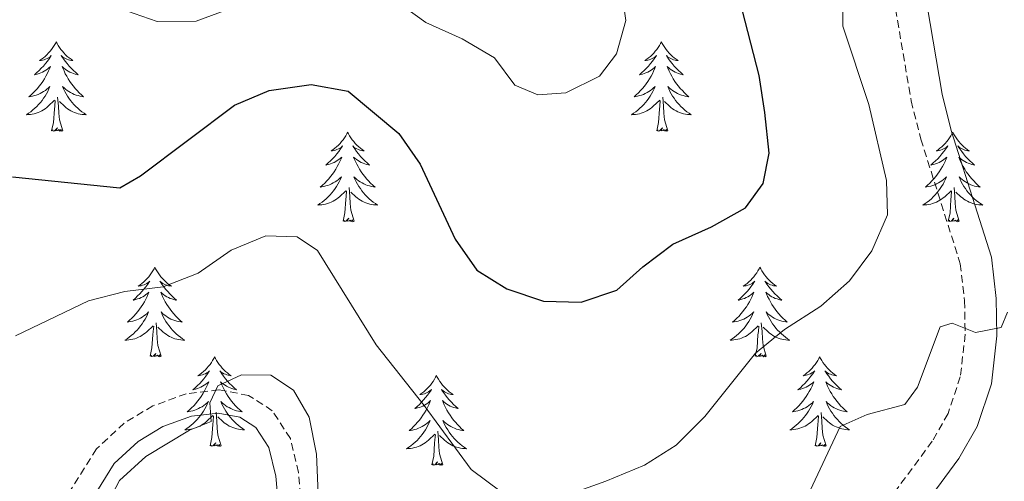
# Model space of a CAD drawing. Units: metres. Extents: x 596926 to 601422, y 4687071 to 4690104.
# Drawn here: x 598290 to 598421, y 4688826 to 4688887 of the extents above; entities that cross this region are included whole.
import ezdxf

# ---------------------------------------------------------------- set-up
doc = ezdxf.new("R2010")
doc.units = ezdxf.units.M
doc.header["$MEASUREMENT"] = 0
doc.linetypes.add('TRAZOSX2', pattern=[1.5, 1, -0.5])
for name, color, linetype, lineweight in [('Level 21', 19, 'Continuous', 0), ('Level 36', 19, 'Continuous', 40), ('Level 4', 36, 'Continuous', 30), ('Level 5', 36, 'Continuous', 0)]:
    doc.layers.add(name, color=color, linetype=linetype, lineweight=lineweight)

msp = doc.modelspace()

# ---------------------------------------------------------------- linework, layer by layer
at = {"layer": 'Level 21', "color": 19, "linetype": 'Continuous', "lineweight": 0}
for points in [[(598405.7, 4688816.31, 361.29), (598414.75, 4688828.6, 362.67), (598417.18, 4688832.86, 363.62), (598419.08, 4688838.57, 364.45), (598419.82, 4688844.95, 364.79), (598419.73, 4688849.89, 365.55), (598419.09, 4688855.41, 365.94), (598413.75, 4688872.27, 367.24), (598412.54, 4688877.08, 367.82), (598406.94, 4688910.04, 371.53), (598404.85, 4688917.4, 372.14), (598400.1, 4688928.22, 371.87), (598371.52, 4688973.15, 371.98), (598369.27, 4688977.61, 371.98), (598356.25, 4689008.43, 371.61), (598351.02, 4689018.57, 372.14), (598344.54, 4689033.95, 372.79), (598339.58, 4689043.78, 373.28), (598337.17, 4689048.16, 373.14), (598332.48, 4689055.96, 372.94)], [(598324.27, 4688821.78, 363.99), (598323.88, 4688826.27, 363.99), (598322.97, 4688830.06, 364.15), (598321.22, 4688832.76, 364.15), (598319.11, 4688834.12, 364.48), (598316.22, 4688834.67, 364.8), (598312.69, 4688834.25, 365.13), (598308.85, 4688832.86, 365.13), (598305.56, 4688830.88, 365.46), (598302.39, 4688827.94, 365.62), (598296.38, 4688818.28, 365.78)]]:
    msp.add_polyline3d(points, dxfattribs=at)
at = {"layer": 'Level 21', "color": 19, "linetype": 'TRAZOSX2', "lineweight": 0}
for points in [[(598352.44, 4689006.64, 371.61), (598365.44, 4688975.84, 371.98), (598367.86, 4688971.07, 371.98), (598396.37, 4688926.23, 371.87), (598400.88, 4688915.97, 372.14), (598402.82, 4688909.11, 371.53), (598408.41, 4688876.21, 367.82), (598409.7, 4688871.12, 367.24), (598414.95, 4688854.52, 365.94), (598415.52, 4688849.61, 365.55), (598415.6, 4688845.15, 364.79), (598414.95, 4688839.49, 364.45), (598413.32, 4688834.59, 363.62), (598411.21, 4688830.91, 362.67)], [(598327.29, 4688822.19, 363.99), (598326.9, 4688826.76, 363.99), (598325.82, 4688831.28, 364.15), (598323.42, 4688834.97, 364.15), (598320.27, 4688837.01, 364.48), (598316.32, 4688837.76, 364.8), (598311.98, 4688837.23, 365.13), (598307.54, 4688835.62, 365.13), (598303.72, 4688833.33, 365.46), (598300.02, 4688829.9, 365.62), (598294.02, 4688820.27, 365.78)], [(598411.21, 4688830.91, 362.67), (598401.76, 4688818.08, 361.29), (598400.48, 4688812.02, 360.54), (598400.09, 4688806.33, 360.38), (598400.21, 4688802.24, 360), (598397.4, 4688792.72, 358.72), (598394.46, 4688781.5, 358.43), (598392.88, 4688772.86, 358.76), (598391.2, 4688767.68, 358.92), (598390.28, 4688763.31, 358.92), (598389.59, 4688754.69, 358.92), (598388.75, 4688750.03, 358.92), (598386.78, 4688742.36, 358.92), (598385.34, 4688738.33, 359.09), (598382.67, 4688735.4, 359.25), (598379.39, 4688733.37, 359.58), (598376.27, 4688732.85, 359.58), (598373.33, 4688733.24, 359.58), (598369.2, 4688734.34, 359.41), (598365.61, 4688736.66, 359.26), (598361.31, 4688740.49, 359.41), (598358.57, 4688744.03, 359.61)]]:
    msp.add_polyline3d(points, dxfattribs=at)
at = {"layer": 'Level 36', "color": 92, "linetype": 'Continuous', "lineweight": 0}
for points in [[(598294.68, 4688884.08), (598294.57, 4688883.86), (598294.41, 4688883.58), (598294.24, 4688883.32), (598294.06, 4688883.06), (598293.87, 4688882.81), (598293.66, 4688882.58), (598293.44, 4688882.35), (598293.21, 4688882.13), (598292.97, 4688881.93), (598292.72, 4688881.74), (598292.46, 4688881.56), (598292.66, 4688881.58), (598292.86, 4688881.62), (598293.06, 4688881.68), (598293.26, 4688881.75), (598293.45, 4688881.83), (598293.63, 4688881.93), (598293.8, 4688882.04), (598294.01, 4688882.23), (598293.97, 4688882.17), (598293.74, 4688881.82), (598293.49, 4688881.49), (598293.24, 4688881.16), (598292.97, 4688880.84), (598292.69, 4688880.54), (598292.4, 4688880.25), (598292.09, 4688879.96), (598291.78, 4688879.69), (598291.9, 4688879.72), (598292.15, 4688879.77), (598292.39, 4688879.85), (598292.63, 4688879.93), (598292.86, 4688880.04), (598293.08, 4688880.16), (598293.3, 4688880.29), (598293.51, 4688880.43), (598293.7, 4688880.59), (598293.89, 4688880.76), (598293.8, 4688880.54), (598293.65, 4688880.18), (598293.48, 4688879.82), (598293.29, 4688879.47), (598293.09, 4688879.13), (598292.88, 4688878.8), (598292.65, 4688878.48), (598292.41, 4688878.17), (598292.16, 4688877.87), (598291.9, 4688877.57), (598291.62, 4688877.29), (598291.34, 4688877.02), (598291.04, 4688876.76), (598291.23, 4688876.79), (598291.5, 4688876.84), (598291.76, 4688876.9), (598292.02, 4688876.98), (598292.28, 4688877.07), (598292.53, 4688877.18), (598292.77, 4688877.3), (598293, 4688877.44), (598293.23, 4688877.59), (598293.44, 4688877.76), (598293.65, 4688877.93), (598293.84, 4688878.12), (598293.7, 4688877.79)], [(598294.68, 4688884.08), (598294.79, 4688883.86), (598294.94, 4688883.58), (598295.11, 4688883.32), (598295.3, 4688883.06), (598295.49, 4688882.81), (598295.7, 4688882.58), (598295.92, 4688882.35), (598296.14, 4688882.13), (598296.38, 4688881.93), (598296.64, 4688881.74), (598296.9, 4688881.56), (598296.7, 4688881.58), (598296.49, 4688881.62), (598296.3, 4688881.68), (598296.1, 4688881.75), (598295.91, 4688881.83), (598295.73, 4688881.93), (598295.56, 4688882.04), (598295.35, 4688882.23), (598295.39, 4688882.17), (598295.62, 4688881.82), (598295.86, 4688881.49), (598296.12, 4688881.16), (598296.39, 4688880.84), (598296.67, 4688880.54), (598296.96, 4688880.25), (598297.26, 4688879.96), (598297.58, 4688879.69), (598297.45, 4688879.72), (598297.21, 4688879.77), (598296.96, 4688879.85), (598296.73, 4688879.93), (598296.5, 4688880.04), (598296.28, 4688880.16), (598296.06, 4688880.29), (598295.85, 4688880.43), (598295.66, 4688880.59), (598295.47, 4688880.76), (598295.56, 4688880.54), (598295.71, 4688880.18), (598295.88, 4688879.82), (598296.07, 4688879.47), (598296.27, 4688879.13), (598296.48, 4688878.8), (598296.71, 4688878.48), (598296.95, 4688878.17), (598297.2, 4688877.87), (598297.46, 4688877.57), (598297.74, 4688877.29), (598298.02, 4688877.02), (598298.32, 4688876.76), (598298.12, 4688876.79), (598297.86, 4688876.84), (598297.59, 4688876.9), (598297.34, 4688876.98), (598297.08, 4688877.07), (598296.83, 4688877.18), (598296.59, 4688877.3), (598296.36, 4688877.44), (598296.13, 4688877.59), (598295.92, 4688877.76), (598295.71, 4688877.93), (598295.52, 4688878.12), (598295.66, 4688877.79)], [(598375.18, 4688884.08), (598375.07, 4688883.86), (598374.92, 4688883.58), (598374.75, 4688883.32), (598374.57, 4688883.06), (598374.37, 4688882.81), (598374.17, 4688882.57), (598373.95, 4688882.35), (598373.72, 4688882.13), (598373.48, 4688881.93), (598373.23, 4688881.74), (598372.97, 4688881.56), (598373.17, 4688881.58), (598373.37, 4688881.62), (598373.57, 4688881.68), (598373.76, 4688881.74), (598373.95, 4688881.83), (598374.13, 4688881.93), (598374.31, 4688882.04), (598374.51, 4688882.23), (598374.47, 4688882.17), (598374.24, 4688881.82), (598374, 4688881.49), (598373.74, 4688881.16), (598373.47, 4688880.84), (598373.19, 4688880.54), (598372.9, 4688880.25), (598372.6, 4688879.96), (598372.29, 4688879.69), (598372.41, 4688879.72), (598372.66, 4688879.77), (598372.9, 4688879.85), (598373.13, 4688879.93), (598373.36, 4688880.04), (598373.59, 4688880.15), (598373.8, 4688880.28), (598374.01, 4688880.43), (598374.21, 4688880.59), (598374.4, 4688880.76), (598374.31, 4688880.54), (598374.15, 4688880.17), (598373.98, 4688879.82), (598373.8, 4688879.47), (598373.6, 4688879.13), (598373.38, 4688878.8), (598373.16, 4688878.48), (598372.92, 4688878.17), (598372.67, 4688877.87), (598372.4, 4688877.57), (598372.13, 4688877.29), (598371.84, 4688877.02), (598371.54, 4688876.76), (598371.74, 4688876.79), (598372.01, 4688876.84), (598372.27, 4688876.9), (598372.53, 4688876.98), (598372.78, 4688877.07), (598373.03, 4688877.18), (598373.27, 4688877.3), (598373.51, 4688877.44), (598373.73, 4688877.59), (598373.95, 4688877.76), (598374.15, 4688877.93), (598374.35, 4688878.12), (598374.21, 4688877.79)], [(598375.18, 4688884.08), (598375.3, 4688883.86), (598375.45, 4688883.58), (598375.62, 4688883.32), (598375.8, 4688883.06), (598375.99, 4688882.81), (598376.2, 4688882.57), (598376.42, 4688882.35), (598376.65, 4688882.13), (598376.89, 4688881.93), (598377.14, 4688881.74), (598377.4, 4688881.56), (598377.2, 4688881.58), (598377, 4688881.62), (598376.8, 4688881.68), (598376.6, 4688881.74), (598376.42, 4688881.83), (598376.24, 4688881.93), (598376.06, 4688882.04), (598375.86, 4688882.23), (598375.9, 4688882.17), (598376.13, 4688881.82), (598376.37, 4688881.49), (598376.63, 4688881.16), (598376.89, 4688880.84), (598377.17, 4688880.54), (598377.47, 4688880.24), (598377.77, 4688879.96), (598378.08, 4688879.69), (598377.96, 4688879.71), (598377.71, 4688879.77), (598377.47, 4688879.84), (598377.23, 4688879.93), (598377, 4688880.04), (598376.78, 4688880.15), (598376.56, 4688880.28), (598376.36, 4688880.43), (598376.16, 4688880.59), (598375.97, 4688880.76), (598376.06, 4688880.54), (598376.22, 4688880.17), (598376.39, 4688879.82), (598376.57, 4688879.47), (598376.77, 4688879.13), (598376.98, 4688878.8), (598377.21, 4688878.48), (598377.45, 4688878.17), (598377.7, 4688877.86), (598377.97, 4688877.57), (598378.24, 4688877.29), (598378.53, 4688877.02), (598378.82, 4688876.76), (598378.63, 4688876.79), (598378.36, 4688876.84), (598378.1, 4688876.9), (598377.84, 4688876.98), (598377.58, 4688877.07), (598377.34, 4688877.18), (598377.1, 4688877.3), (598376.86, 4688877.44), (598376.64, 4688877.59), (598376.42, 4688877.76), (598376.22, 4688877.93), (598376.02, 4688878.12), (598376.16, 4688877.79)], [(598293.7, 4688877.79), (598293.55, 4688877.47), (598293.38, 4688877.16), (598293.2, 4688876.85), (598293, 4688876.56), (598292.79, 4688876.27), (598292.56, 4688875.99), (598292.33, 4688875.72), (598292.08, 4688875.46), (598291.83, 4688875.22), (598291.56, 4688874.99), (598291.28, 4688874.76), (598290.99, 4688874.56), (598290.7, 4688874.36), (598290.96, 4688874.37), (598291.23, 4688874.4), (598291.49, 4688874.44), (598291.75, 4688874.5), (598292, 4688874.57), (598292.25, 4688874.65), (598292.5, 4688874.76), (598292.74, 4688874.87), (598292.96, 4688875), (598293.19, 4688875.15), (598293.4, 4688875.31), (598293.6, 4688875.48), (598294.45, 4688876.28)], [(598295.66, 4688877.79), (598295.81, 4688877.47), (598295.98, 4688877.16), (598296.16, 4688876.85), (598296.36, 4688876.56), (598296.57, 4688876.27), (598296.79, 4688875.99), (598297.03, 4688875.72), (598297.27, 4688875.46), (598297.53, 4688875.22), (598297.8, 4688874.98), (598298.08, 4688874.76), (598298.37, 4688874.55), (598298.66, 4688874.36), (598298.39, 4688874.37), (598298.13, 4688874.4), (598297.87, 4688874.44), (598297.61, 4688874.5), (598297.36, 4688874.57), (598297.1, 4688874.65), (598296.86, 4688874.76), (598296.62, 4688874.87), (598296.39, 4688875), (598296.17, 4688875.15), (598295.96, 4688875.31), (598295.76, 4688875.48), (598295.1, 4688876.1)], [(598374.21, 4688877.79), (598374.05, 4688877.47), (598373.88, 4688877.16), (598373.7, 4688876.85), (598373.5, 4688876.56), (598373.29, 4688876.27), (598373.07, 4688875.99), (598372.84, 4688875.72), (598372.59, 4688875.46), (598372.33, 4688875.22), (598372.06, 4688874.98), (598371.78, 4688874.76), (598371.49, 4688874.55), (598371.2, 4688874.36), (598371.47, 4688874.37), (598371.73, 4688874.4), (598371.99, 4688874.44), (598372.25, 4688874.5), (598372.51, 4688874.57), (598372.76, 4688874.65), (598373, 4688874.76), (598373.24, 4688874.87), (598373.47, 4688875), (598373.69, 4688875.15), (598373.9, 4688875.31), (598374.11, 4688875.48), (598374.96, 4688876.28)], [(598376.16, 4688877.79), (598376.32, 4688877.47), (598376.48, 4688877.16), (598376.67, 4688876.85), (598376.86, 4688876.56), (598377.08, 4688876.27), (598377.3, 4688875.99), (598377.53, 4688875.72), (598377.78, 4688875.46), (598378.04, 4688875.22), (598378.31, 4688874.98), (598378.58, 4688874.76), (598378.87, 4688874.55), (598379.16, 4688874.36), (598378.9, 4688874.37), (598378.64, 4688874.4), (598378.37, 4688874.44), (598378.12, 4688874.49), (598377.86, 4688874.57), (598377.61, 4688874.65), (598377.37, 4688874.76), (598377.13, 4688874.87), (598376.9, 4688875), (598376.68, 4688875.15), (598376.46, 4688875.31), (598376.26, 4688875.48), (598375.6, 4688876.1)], [(598294.06, 4688872.23), (598294.3, 4688873.34), (598294.42, 4688875.09), (598294.47, 4688875.52), (598294.53, 4688876.24)], [(598295.53, 4688872.23), (598295.1, 4688873.67), (598295.01, 4688874.57), (598294.96, 4688875.52), (598294.86, 4688876.68)], [(598374.56, 4688872.23), (598374.81, 4688873.34), (598374.92, 4688875.09), (598374.97, 4688875.52), (598375.03, 4688876.24)], [(598376.04, 4688872.23), (598375.61, 4688873.67), (598375.52, 4688874.57), (598375.47, 4688875.52), (598375.37, 4688876.68)], [(598295.53, 4688872.23), (598295.36, 4688872.16), (598295.34, 4688872.4), (598295.15, 4688872.18), (598295.03, 4688872.38), (598294.9, 4688872.27), (598294.64, 4688872.22), (598294.83, 4688872.61), (598294.45, 4688872.23), (598294.26, 4688872.18), (598294.22, 4688872.34), (598294.06, 4688872.23)], [(598333.44, 4688872.05), (598333.33, 4688871.83), (598333.18, 4688871.56), (598333.01, 4688871.29), (598332.83, 4688871.04), (598332.64, 4688870.79), (598332.43, 4688870.55), (598332.21, 4688870.32), (598331.98, 4688870.11), (598331.74, 4688869.9), (598331.49, 4688869.71), (598331.23, 4688869.54), (598331.43, 4688869.56), (598331.63, 4688869.6), (598331.83, 4688869.65), (598332.02, 4688869.72), (598332.21, 4688869.81), (598332.39, 4688869.9), (598332.57, 4688870.02), (598332.77, 4688870.21), (598332.73, 4688870.14), (598332.5, 4688869.8), (598332.26, 4688869.46), (598332, 4688869.14), (598331.74, 4688868.82), (598331.46, 4688868.52), (598331.16, 4688868.22), (598330.86, 4688867.94), (598330.55, 4688867.67), (598330.67, 4688867.69), (598330.92, 4688867.75), (598331.16, 4688867.82), (598331.4, 4688867.91), (598331.63, 4688868.01), (598331.85, 4688868.13), (598332.06, 4688868.26), (598332.27, 4688868.41), (598332.47, 4688868.56), (598332.66, 4688868.73), (598332.57, 4688868.51), (598332.41, 4688868.15), (598332.24, 4688867.8), (598332.06, 4688867.45), (598331.86, 4688867.11), (598331.64, 4688866.78), (598331.42, 4688866.46), (598331.18, 4688866.14), (598330.93, 4688865.84), (598330.66, 4688865.55), (598330.39, 4688865.27), (598330.1, 4688865), (598329.8, 4688864.74), (598330, 4688864.76), (598330.27, 4688864.81), (598330.53, 4688864.88), (598330.79, 4688864.95), (598331.04, 4688865.05), (598331.29, 4688865.16), (598331.53, 4688865.28), (598331.77, 4688865.42), (598331.99, 4688865.57), (598332.21, 4688865.73), (598332.41, 4688865.91), (598332.61, 4688866.1), (598332.47, 4688865.77)], [(598333.44, 4688872.05), (598333.56, 4688871.83), (598333.71, 4688871.56), (598333.88, 4688871.29), (598334.06, 4688871.04), (598334.26, 4688870.79), (598334.46, 4688870.55), (598334.68, 4688870.32), (598334.91, 4688870.11), (598335.15, 4688869.9), (598335.4, 4688869.71), (598335.66, 4688869.54), (598335.46, 4688869.56), (598335.26, 4688869.6), (598335.06, 4688869.65), (598334.87, 4688869.72), (598334.68, 4688869.81), (598334.5, 4688869.9), (598334.32, 4688870.02), (598334.12, 4688870.21), (598334.16, 4688870.14), (598334.39, 4688869.8), (598334.63, 4688869.46), (598334.89, 4688869.14), (598335.16, 4688868.82), (598335.44, 4688868.52), (598335.73, 4688868.22), (598336.03, 4688867.94), (598336.34, 4688867.67), (598336.22, 4688867.69), (598335.97, 4688867.75), (598335.73, 4688867.82), (598335.5, 4688867.91), (598335.26, 4688868.01), (598335.04, 4688868.13), (598334.82, 4688868.26), (598334.62, 4688868.41), (598334.42, 4688868.56), (598334.23, 4688868.73), (598334.32, 4688868.51), (598334.48, 4688868.15), (598334.65, 4688867.8), (598334.83, 4688867.45), (598335.03, 4688867.11), (598335.25, 4688866.78), (598335.47, 4688866.46), (598335.71, 4688866.14), (598335.96, 4688865.84), (598336.23, 4688865.55), (598336.5, 4688865.27), (598336.79, 4688865), (598337.09, 4688864.74), (598336.89, 4688864.76), (598336.62, 4688864.81), (598336.36, 4688864.88), (598336.1, 4688864.95), (598335.85, 4688865.05), (598335.6, 4688865.16), (598335.36, 4688865.28), (598335.12, 4688865.42), (598334.9, 4688865.57), (598334.68, 4688865.73), (598334.48, 4688865.91), (598334.28, 4688866.1), (598334.42, 4688865.77)], [(598376.04, 4688872.23), (598375.86, 4688872.16), (598375.84, 4688872.4), (598375.65, 4688872.18), (598375.53, 4688872.38), (598375.41, 4688872.27), (598375.14, 4688872.22), (598375.34, 4688872.61), (598374.95, 4688872.23), (598374.76, 4688872.18), (598374.72, 4688872.34), (598374.56, 4688872.23)], [(598413.95, 4688872.05), (598413.84, 4688871.83), (598413.68, 4688871.56), (598413.52, 4688871.29), (598413.33, 4688871.04), (598413.14, 4688870.79), (598412.93, 4688870.55), (598412.71, 4688870.32), (598412.48, 4688870.11), (598412.24, 4688869.9), (598411.99, 4688869.71), (598411.73, 4688869.54), (598411.93, 4688869.56), (598412.13, 4688869.6), (598412.33, 4688869.65), (598412.53, 4688869.72), (598412.72, 4688869.8), (598412.9, 4688869.9), (598413.07, 4688870.02), (598413.28, 4688870.21), (598413.24, 4688870.14), (598413.01, 4688869.8), (598412.76, 4688869.46), (598412.51, 4688869.14), (598412.24, 4688868.82), (598411.96, 4688868.51), (598411.67, 4688868.22), (598411.36, 4688867.94), (598411.05, 4688867.67), (598411.18, 4688867.69), (598411.42, 4688867.75), (598411.66, 4688867.82), (598411.9, 4688867.91), (598412.13, 4688868.01), (598412.35, 4688868.13), (598412.57, 4688868.26), (598412.78, 4688868.4), (598412.97, 4688868.56), (598413.16, 4688868.73), (598413.07, 4688868.51), (598412.92, 4688868.15), (598412.74, 4688867.8), (598412.56, 4688867.45), (598412.36, 4688867.11), (598412.15, 4688866.78), (598411.92, 4688866.46), (598411.68, 4688866.14), (598411.43, 4688865.84), (598411.17, 4688865.55), (598410.89, 4688865.27), (598410.6, 4688865), (598410.31, 4688864.74), (598410.5, 4688864.76), (598410.77, 4688864.81), (598411.03, 4688864.87), (598411.29, 4688864.95), (598411.55, 4688865.05), (598411.8, 4688865.16), (598412.04, 4688865.28), (598412.27, 4688865.42), (598412.5, 4688865.57), (598412.71, 4688865.73), (598412.92, 4688865.91), (598413.11, 4688866.09), (598412.97, 4688865.77)], [(598413.95, 4688872.05), (598414.06, 4688871.83), (598414.22, 4688871.56), (598414.38, 4688871.29), (598414.56, 4688871.04), (598414.76, 4688870.79), (598414.97, 4688870.55), (598415.18, 4688870.32), (598415.42, 4688870.11), (598415.66, 4688869.9), (598415.91, 4688869.71), (598416.17, 4688869.54), (598415.97, 4688869.56), (598415.76, 4688869.6), (598415.56, 4688869.65), (598415.37, 4688869.72), (598415.18, 4688869.8), (598415, 4688869.9), (598414.83, 4688870.02), (598414.62, 4688870.21), (598414.66, 4688870.14), (598414.89, 4688869.8), (598415.14, 4688869.46), (598415.39, 4688869.14), (598415.66, 4688868.82), (598415.94, 4688868.51), (598416.23, 4688868.22), (598416.53, 4688867.94), (598416.85, 4688867.67), (598416.72, 4688867.69), (598416.48, 4688867.75), (598416.24, 4688867.82), (598416, 4688867.91), (598415.77, 4688868.01), (598415.54, 4688868.13), (598415.33, 4688868.26), (598415.12, 4688868.4), (598414.92, 4688868.56), (598414.74, 4688868.73), (598414.83, 4688868.51), (598414.98, 4688868.15), (598415.15, 4688867.8), (598415.34, 4688867.45), (598415.54, 4688867.11), (598415.75, 4688866.78), (598415.98, 4688866.46), (598416.22, 4688866.14), (598416.47, 4688865.84), (598416.73, 4688865.55), (598417.01, 4688865.27), (598417.29, 4688865), (598417.59, 4688864.74), (598417.39, 4688864.76), (598417.13, 4688864.81), (598416.86, 4688864.87), (598416.6, 4688864.95), (598416.35, 4688865.05), (598416.1, 4688865.16), (598415.86, 4688865.28), (598415.63, 4688865.42), (598415.4, 4688865.57), (598415.19, 4688865.73), (598414.98, 4688865.91), (598414.78, 4688866.09), (598414.93, 4688865.77)], [(598332.47, 4688865.77), (598332.31, 4688865.45), (598332.14, 4688865.13), (598331.96, 4688864.83), (598331.76, 4688864.53), (598331.55, 4688864.24), (598331.33, 4688863.96), (598331.1, 4688863.7), (598330.85, 4688863.44), (598330.59, 4688863.19), (598330.32, 4688862.96), (598330.04, 4688862.74), (598329.76, 4688862.53), (598329.46, 4688862.34), (598329.73, 4688862.35), (598329.99, 4688862.37), (598330.26, 4688862.41), (598330.51, 4688862.47), (598330.77, 4688862.54), (598331.02, 4688862.63), (598331.26, 4688862.73), (598331.5, 4688862.85), (598331.73, 4688862.98), (598331.95, 4688863.12), (598332.17, 4688863.28), (598332.37, 4688863.45), (598333.22, 4688864.25)], [(598334.42, 4688865.77), (598334.58, 4688865.45), (598334.75, 4688865.13), (598334.93, 4688864.83), (598335.13, 4688864.53), (598335.34, 4688864.24), (598335.56, 4688863.96), (598335.79, 4688863.7), (598336.04, 4688863.44), (598336.3, 4688863.19), (598336.57, 4688862.96), (598336.85, 4688862.74), (598337.14, 4688862.53), (598337.42, 4688862.34), (598337.16, 4688862.35), (598336.9, 4688862.37), (598336.64, 4688862.41), (598336.38, 4688862.47), (598336.12, 4688862.54), (598335.87, 4688862.63), (598335.63, 4688862.73), (598335.39, 4688862.85), (598335.16, 4688862.98), (598334.94, 4688863.12), (598334.72, 4688863.28), (598334.52, 4688863.45), (598333.86, 4688864.07)], [(598412.97, 4688865.77), (598412.82, 4688865.45), (598412.65, 4688865.13), (598412.46, 4688864.83), (598412.27, 4688864.53), (598412.06, 4688864.24), (598411.84, 4688863.96), (598411.6, 4688863.7), (598411.35, 4688863.44), (598411.1, 4688863.19), (598410.83, 4688862.96), (598410.55, 4688862.74), (598410.26, 4688862.53), (598409.97, 4688862.34), (598410.23, 4688862.35), (598410.5, 4688862.37), (598410.76, 4688862.41), (598411.02, 4688862.47), (598411.27, 4688862.54), (598411.52, 4688862.63), (598411.77, 4688862.73), (598412, 4688862.85), (598412.24, 4688862.98), (598412.46, 4688863.12), (598412.67, 4688863.28), (598412.87, 4688863.45), (598413.72, 4688864.25)], [(598414.93, 4688865.77), (598415.08, 4688865.45), (598415.25, 4688865.13), (598415.43, 4688864.83), (598415.63, 4688864.53), (598415.84, 4688864.24), (598416.06, 4688863.96), (598416.3, 4688863.7), (598416.54, 4688863.44), (598416.8, 4688863.19), (598417.07, 4688862.96), (598417.35, 4688862.74), (598417.64, 4688862.53), (598417.93, 4688862.34), (598417.66, 4688862.35), (598417.4, 4688862.37), (598417.14, 4688862.41), (598416.88, 4688862.47), (598416.62, 4688862.54), (598416.38, 4688862.63), (598416.13, 4688862.73), (598415.89, 4688862.85), (598415.66, 4688862.98), (598415.44, 4688863.12), (598415.23, 4688863.28), (598415.02, 4688863.45), (598414.37, 4688864.07)], [(598332.83, 4688860.2), (598333.07, 4688861.32), (598333.18, 4688863.06), (598333.23, 4688863.5), (598333.3, 4688864.22)], [(598334.3, 4688860.2), (598333.87, 4688861.64), (598333.78, 4688862.55), (598333.73, 4688863.5), (598333.63, 4688864.66)], [(598413.33, 4688860.2), (598413.58, 4688861.32), (598413.69, 4688863.06), (598413.74, 4688863.49), (598413.8, 4688864.22)], [(598414.8, 4688860.2), (598414.37, 4688861.64), (598414.28, 4688862.54), (598414.23, 4688863.49), (598414.13, 4688864.66)], [(598334.3, 4688860.2), (598334.12, 4688860.13), (598334.1, 4688860.37), (598333.91, 4688860.15), (598333.79, 4688860.35), (598333.67, 4688860.25), (598333.4, 4688860.19), (598333.6, 4688860.58), (598333.21, 4688860.2), (598333.02, 4688860.15), (598332.98, 4688860.31), (598332.83, 4688860.2)], [(598414.8, 4688860.2), (598414.63, 4688860.13), (598414.61, 4688860.37), (598414.42, 4688860.15), (598414.3, 4688860.35), (598414.18, 4688860.24), (598413.9, 4688860.19), (598414.1, 4688860.58), (598413.72, 4688860.2), (598413.53, 4688860.15), (598413.49, 4688860.31), (598413.33, 4688860.2)], [(598307.79, 4688854.07), (598307.68, 4688853.85), (598307.52, 4688853.57), (598307.35, 4688853.31), (598307.17, 4688853.05), (598306.98, 4688852.8), (598306.77, 4688852.56), (598306.55, 4688852.34), (598306.32, 4688852.12), (598306.08, 4688851.92), (598305.83, 4688851.73), (598305.57, 4688851.55), (598305.77, 4688851.57), (598305.97, 4688851.61), (598306.17, 4688851.67), (598306.37, 4688851.74), (598306.56, 4688851.82), (598306.74, 4688851.92), (598306.91, 4688852.03), (598307.12, 4688852.22), (598307.07, 4688852.16), (598306.84, 4688851.81), (598306.6, 4688851.48), (598306.34, 4688851.15), (598306.08, 4688850.84), (598305.8, 4688850.53), (598305.5, 4688850.24), (598305.2, 4688849.95), (598304.89, 4688849.68), (598305.01, 4688849.7), (598305.26, 4688849.76), (598305.5, 4688849.84), (598305.74, 4688849.92), (598305.97, 4688850.03), (598306.19, 4688850.14), (598306.41, 4688850.28), (598306.61, 4688850.42), (598306.81, 4688850.58), (598307, 4688850.75), (598306.91, 4688850.53), (598306.75, 4688850.16), (598306.58, 4688849.81), (598306.4, 4688849.46), (598306.2, 4688849.12), (598305.99, 4688848.79), (598305.76, 4688848.47), (598305.52, 4688848.16), (598305.27, 4688847.86), (598305, 4688847.56), (598304.73, 4688847.28), (598304.44, 4688847.01), (598304.15, 4688846.76), (598304.34, 4688846.78), (598304.61, 4688846.83), (598304.87, 4688846.89), (598305.13, 4688846.97), (598305.39, 4688847.06), (598305.63, 4688847.17), (598305.88, 4688847.29), (598306.11, 4688847.43), (598306.33, 4688847.58), (598306.55, 4688847.75), (598306.76, 4688847.92), (598306.95, 4688848.11), (598306.81, 4688847.78)], [(598307.79, 4688854.07), (598307.9, 4688853.85), (598308.05, 4688853.57), (598308.22, 4688853.31), (598308.4, 4688853.05), (598308.6, 4688852.8), (598308.8, 4688852.56), (598309.02, 4688852.34), (598309.25, 4688852.12), (598309.49, 4688851.92), (598309.74, 4688851.73), (598310, 4688851.55), (598309.8, 4688851.57), (598309.6, 4688851.61), (598309.4, 4688851.67), (598309.21, 4688851.74), (598309.02, 4688851.82), (598308.84, 4688851.92), (598308.66, 4688852.03), (598308.46, 4688852.22), (598308.5, 4688852.16), (598308.73, 4688851.81), (598308.97, 4688851.48), (598309.23, 4688851.15), (598309.5, 4688850.84), (598309.78, 4688850.53), (598310.07, 4688850.24), (598310.37, 4688849.95), (598310.68, 4688849.68), (598310.56, 4688849.7), (598310.32, 4688849.76), (598310.07, 4688849.84), (598309.84, 4688849.92), (598309.61, 4688850.03), (598309.38, 4688850.14), (598309.17, 4688850.28), (598308.96, 4688850.42), (598308.76, 4688850.58), (598308.58, 4688850.75), (598308.66, 4688850.53), (598308.82, 4688850.16), (598308.99, 4688849.81), (598309.18, 4688849.46), (598309.38, 4688849.12), (598309.59, 4688848.79), (598309.82, 4688848.47), (598310.05, 4688848.16), (598310.3, 4688847.86), (598310.57, 4688847.56), (598310.84, 4688847.28), (598311.13, 4688847.01), (598311.43, 4688846.76), (598311.23, 4688846.78), (598310.96, 4688846.83), (598310.7, 4688846.89), (598310.44, 4688846.97), (598310.19, 4688847.06), (598309.94, 4688847.17), (598309.7, 4688847.29), (598309.46, 4688847.43), (598309.24, 4688847.58), (598309.02, 4688847.75), (598308.82, 4688847.92), (598308.62, 4688848.11), (598308.76, 4688847.78)], [(598388.29, 4688854.07), (598388.18, 4688853.85), (598388.02, 4688853.57), (598387.86, 4688853.31), (598387.68, 4688853.05), (598387.48, 4688852.8), (598387.27, 4688852.56), (598387.06, 4688852.34), (598386.82, 4688852.12), (598386.58, 4688851.92), (598386.33, 4688851.73), (598386.07, 4688851.55), (598386.27, 4688851.57), (598386.48, 4688851.61), (598386.68, 4688851.67), (598386.87, 4688851.74), (598387.06, 4688851.82), (598387.24, 4688851.92), (598387.41, 4688852.03), (598387.62, 4688852.22), (598387.58, 4688852.16), (598387.35, 4688851.81), (598387.1, 4688851.48), (598386.85, 4688851.15), (598386.58, 4688850.83), (598386.3, 4688850.53), (598386.01, 4688850.24), (598385.71, 4688849.95), (598385.39, 4688849.68), (598385.52, 4688849.7), (598385.76, 4688849.76), (598386, 4688849.84), (598386.24, 4688849.92), (598386.47, 4688850.03), (598386.7, 4688850.14), (598386.91, 4688850.28), (598387.12, 4688850.42), (598387.32, 4688850.58), (598387.5, 4688850.75), (598387.41, 4688850.52), (598387.26, 4688850.16), (598387.09, 4688849.81), (598386.9, 4688849.46), (598386.7, 4688849.12), (598386.49, 4688848.79), (598386.26, 4688848.47), (598386.02, 4688848.16), (598385.77, 4688847.86), (598385.51, 4688847.56), (598385.23, 4688847.28), (598384.95, 4688847.01), (598384.65, 4688846.75), (598384.85, 4688846.78), (598385.11, 4688846.83), (598385.38, 4688846.89), (598385.64, 4688846.97), (598385.89, 4688847.06), (598386.14, 4688847.17), (598386.38, 4688847.29), (598386.61, 4688847.43), (598386.84, 4688847.58), (598387.05, 4688847.74), (598387.26, 4688847.92), (598387.46, 4688848.11), (598387.31, 4688847.78)], [(598388.29, 4688854.07), (598388.4, 4688853.85), (598388.56, 4688853.57), (598388.72, 4688853.31), (598388.91, 4688853.05), (598389.1, 4688852.8), (598389.31, 4688852.56), (598389.53, 4688852.34), (598389.76, 4688852.12), (598390, 4688851.92), (598390.25, 4688851.73), (598390.51, 4688851.55), (598390.31, 4688851.57), (598390.11, 4688851.61), (598389.91, 4688851.67), (598389.71, 4688851.74), (598389.52, 4688851.82), (598389.34, 4688851.92), (598389.17, 4688852.03), (598388.96, 4688852.22), (598389, 4688852.16), (598389.23, 4688851.81), (598389.48, 4688851.48), (598389.73, 4688851.15), (598390, 4688850.83), (598390.28, 4688850.53), (598390.57, 4688850.24), (598390.88, 4688849.95), (598391.19, 4688849.68), (598391.06, 4688849.7), (598390.82, 4688849.76), (598390.58, 4688849.84), (598390.34, 4688849.92), (598390.11, 4688850.03), (598389.89, 4688850.14), (598389.67, 4688850.28), (598389.46, 4688850.42), (598389.27, 4688850.58), (598389.08, 4688850.75), (598389.17, 4688850.52), (598389.32, 4688850.16), (598389.5, 4688849.81), (598389.68, 4688849.46), (598389.88, 4688849.12), (598390.09, 4688848.79), (598390.32, 4688848.47), (598390.56, 4688848.16), (598390.81, 4688847.86), (598391.07, 4688847.56), (598391.35, 4688847.28), (598391.64, 4688847.01), (598391.93, 4688846.75), (598391.74, 4688846.78), (598391.47, 4688846.83), (598391.21, 4688846.89), (598390.95, 4688846.97), (598390.69, 4688847.06), (598390.44, 4688847.17), (598390.2, 4688847.29), (598389.97, 4688847.43), (598389.74, 4688847.58), (598389.53, 4688847.74), (598389.32, 4688847.92), (598389.13, 4688848.11), (598389.27, 4688847.78)], [(598306.81, 4688847.78), (598306.66, 4688847.46), (598306.49, 4688847.15), (598306.3, 4688846.84), (598306.11, 4688846.55), (598305.9, 4688846.26), (598305.67, 4688845.98), (598305.44, 4688845.71), (598305.19, 4688845.45), (598304.93, 4688845.21), (598304.66, 4688844.98), (598304.39, 4688844.75), (598304.1, 4688844.54), (598303.81, 4688844.35), (598304.07, 4688844.36), (598304.34, 4688844.39), (598304.6, 4688844.43), (598304.86, 4688844.48), (598305.11, 4688844.56), (598305.36, 4688844.64), (598305.6, 4688844.75), (598305.84, 4688844.86), (598306.07, 4688844.99), (598306.3, 4688845.14), (598306.51, 4688845.3), (598306.71, 4688845.47), (598307.56, 4688846.27)], [(598308.76, 4688847.78), (598308.92, 4688847.46), (598309.09, 4688847.15), (598309.27, 4688846.84), (598309.47, 4688846.55), (598309.68, 4688846.26), (598309.9, 4688845.98), (598310.14, 4688845.71), (598310.38, 4688845.45), (598310.64, 4688845.21), (598310.91, 4688844.98), (598311.19, 4688844.75), (598311.48, 4688844.54), (598311.77, 4688844.35), (598311.5, 4688844.36), (598311.24, 4688844.39), (598310.98, 4688844.43), (598310.72, 4688844.48), (598310.46, 4688844.56), (598310.21, 4688844.64), (598309.97, 4688844.75), (598309.73, 4688844.86), (598309.5, 4688844.99), (598309.28, 4688845.14), (598309.07, 4688845.3), (598308.86, 4688845.47), (598308.2, 4688846.09)], [(598387.31, 4688847.78), (598387.16, 4688847.46), (598386.99, 4688847.15), (598386.81, 4688846.84), (598386.61, 4688846.54), (598386.4, 4688846.26), (598386.18, 4688845.98), (598385.94, 4688845.71), (598385.7, 4688845.45), (598385.44, 4688845.21), (598385.17, 4688844.97), (598384.89, 4688844.75), (598384.6, 4688844.54), (598384.31, 4688844.35), (598384.58, 4688844.36), (598384.84, 4688844.39), (598385.1, 4688844.43), (598385.36, 4688844.48), (598385.62, 4688844.56), (598385.86, 4688844.64), (598386.11, 4688844.75), (598386.35, 4688844.86), (598386.58, 4688844.99), (598386.8, 4688845.14), (598387.01, 4688845.3), (598387.22, 4688845.47), (598388.06, 4688846.26)], [(598389.27, 4688847.78), (598389.42, 4688847.46), (598389.59, 4688847.15), (598389.78, 4688846.84), (598389.97, 4688846.54), (598390.18, 4688846.26), (598390.4, 4688845.98), (598390.64, 4688845.71), (598390.89, 4688845.45), (598391.14, 4688845.21), (598391.41, 4688844.97), (598391.69, 4688844.75), (598391.98, 4688844.54), (598392.27, 4688844.35), (598392.01, 4688844.36), (598391.74, 4688844.39), (598391.48, 4688844.43), (598391.22, 4688844.48), (598390.97, 4688844.56), (598390.72, 4688844.64), (598390.47, 4688844.75), (598390.24, 4688844.86), (598390, 4688844.99), (598389.78, 4688845.14), (598389.57, 4688845.3), (598389.37, 4688845.47), (598388.71, 4688846.09)], [(598307.17, 4688842.22), (598307.41, 4688843.34), (598307.53, 4688845.08), (598307.57, 4688845.51), (598307.64, 4688846.23)], [(598308.64, 4688842.22), (598308.21, 4688843.66), (598308.12, 4688844.56), (598308.07, 4688845.51), (598307.97, 4688846.67)], [(598387.67, 4688842.22), (598387.92, 4688843.33), (598388.03, 4688845.08), (598388.08, 4688845.51), (598388.14, 4688846.23)], [(598389.14, 4688842.22), (598388.71, 4688843.66), (598388.62, 4688844.56), (598388.58, 4688845.51), (598388.47, 4688846.67)], [(598308.64, 4688842.22), (598308.46, 4688842.15), (598308.44, 4688842.39), (598308.26, 4688842.17), (598308.13, 4688842.37), (598308.01, 4688842.26), (598307.74, 4688842.21), (598307.94, 4688842.6), (598307.55, 4688842.22), (598307.37, 4688842.17), (598307.32, 4688842.33), (598307.17, 4688842.22)], [(598315.75, 4688842.15), (598315.64, 4688841.93), (598315.48, 4688841.66), (598315.31, 4688841.39), (598315.13, 4688841.13), (598314.94, 4688840.88), (598314.73, 4688840.65), (598314.51, 4688840.42), (598314.28, 4688840.2), (598314.04, 4688840), (598313.79, 4688839.81), (598313.53, 4688839.63), (598313.73, 4688839.66), (598313.93, 4688839.69), (598314.13, 4688839.75), (598314.33, 4688839.82), (598314.52, 4688839.9), (598314.7, 4688840), (598314.87, 4688840.11), (598315.08, 4688840.3), (598315.03, 4688840.24), (598314.8, 4688839.89), (598314.56, 4688839.56), (598314.3, 4688839.23), (598314.04, 4688838.92), (598313.76, 4688838.61), (598313.46, 4688838.32), (598313.16, 4688838.03), (598312.85, 4688837.76), (598312.97, 4688837.79), (598313.22, 4688837.84), (598313.46, 4688837.92), (598313.7, 4688838), (598313.93, 4688838.11), (598314.15, 4688838.23), (598314.37, 4688838.36), (598314.57, 4688838.5), (598314.77, 4688838.66), (598314.96, 4688838.83), (598314.87, 4688838.61), (598314.71, 4688838.25), (598314.54, 4688837.89), (598314.36, 4688837.54), (598314.16, 4688837.2), (598313.95, 4688836.87), (598313.72, 4688836.55), (598313.48, 4688836.24), (598313.23, 4688835.94), (598312.96, 4688835.64), (598312.69, 4688835.36), (598312.4, 4688835.09), (598312.11, 4688834.84), (598312.3, 4688834.86), (598312.57, 4688834.91), (598312.83, 4688834.97), (598313.09, 4688835.05), (598313.35, 4688835.14), (598313.59, 4688835.25), (598313.84, 4688835.38), (598314.07, 4688835.51), (598314.29, 4688835.66), (598314.51, 4688835.83), (598314.72, 4688836), (598314.91, 4688836.19), (598314.77, 4688835.86)], [(598315.75, 4688842.15), (598315.86, 4688841.93), (598316.01, 4688841.66), (598316.18, 4688841.39), (598316.36, 4688841.13), (598316.56, 4688840.88), (598316.76, 4688840.65), (598316.98, 4688840.42), (598317.21, 4688840.2), (598317.45, 4688840), (598317.7, 4688839.81), (598317.96, 4688839.63), (598317.76, 4688839.66), (598317.56, 4688839.69), (598317.36, 4688839.75), (598317.17, 4688839.82), (598316.98, 4688839.9), (598316.8, 4688840), (598316.62, 4688840.11), (598316.42, 4688840.3), (598316.46, 4688840.24), (598316.69, 4688839.89), (598316.93, 4688839.56), (598317.19, 4688839.23), (598317.46, 4688838.92), (598317.74, 4688838.61), (598318.03, 4688838.32), (598318.33, 4688838.03), (598318.64, 4688837.76), (598318.52, 4688837.79), (598318.28, 4688837.84), (598318.03, 4688837.92), (598317.8, 4688838), (598317.57, 4688838.11), (598317.34, 4688838.23), (598317.13, 4688838.36), (598316.92, 4688838.5), (598316.72, 4688838.66), (598316.54, 4688838.83), (598316.62, 4688838.61), (598316.78, 4688838.25), (598316.95, 4688837.89), (598317.14, 4688837.54), (598317.34, 4688837.2), (598317.55, 4688836.87), (598317.78, 4688836.55), (598318.01, 4688836.24), (598318.26, 4688835.94), (598318.53, 4688835.64), (598318.8, 4688835.36), (598319.09, 4688835.09), (598319.39, 4688834.84), (598319.19, 4688834.86), (598318.92, 4688834.91), (598318.66, 4688834.97), (598318.4, 4688835.05), (598318.15, 4688835.14), (598317.9, 4688835.25), (598317.66, 4688835.38), (598317.42, 4688835.51), (598317.2, 4688835.66), (598316.98, 4688835.83), (598316.78, 4688836), (598316.58, 4688836.19), (598316.72, 4688835.86)], [(598389.14, 4688842.22), (598388.97, 4688842.15), (598388.95, 4688842.39), (598388.76, 4688842.16), (598388.64, 4688842.37), (598388.52, 4688842.26), (598388.25, 4688842.21), (598388.44, 4688842.6), (598388.06, 4688842.22), (598387.87, 4688842.16), (598387.83, 4688842.33), (598387.67, 4688842.22)], [(598396.25, 4688842.15), (598396.14, 4688841.93), (598395.98, 4688841.65), (598395.82, 4688841.39), (598395.64, 4688841.13), (598395.44, 4688840.88), (598395.23, 4688840.64), (598395.02, 4688840.42), (598394.78, 4688840.2), (598394.54, 4688840), (598394.29, 4688839.81), (598394.03, 4688839.63), (598394.23, 4688839.65), (598394.44, 4688839.69), (598394.64, 4688839.75), (598394.83, 4688839.82), (598395.02, 4688839.9), (598395.2, 4688840), (598395.37, 4688840.11), (598395.58, 4688840.3), (598395.54, 4688840.24), (598395.31, 4688839.89), (598395.06, 4688839.56), (598394.81, 4688839.23), (598394.54, 4688838.92), (598394.26, 4688838.61), (598393.97, 4688838.32), (598393.67, 4688838.03), (598393.35, 4688837.76), (598393.48, 4688837.78), (598393.72, 4688837.84), (598393.96, 4688837.92), (598394.2, 4688838), (598394.43, 4688838.11), (598394.66, 4688838.22), (598394.87, 4688838.36), (598395.08, 4688838.5), (598395.28, 4688838.66), (598395.46, 4688838.83), (598395.37, 4688838.61), (598395.22, 4688838.24), (598395.05, 4688837.89), (598394.86, 4688837.54), (598394.66, 4688837.2), (598394.45, 4688836.87), (598394.22, 4688836.55), (598393.98, 4688836.24), (598393.73, 4688835.94), (598393.47, 4688835.64), (598393.19, 4688835.36), (598392.91, 4688835.09), (598392.61, 4688834.84), (598392.81, 4688834.86), (598393.07, 4688834.91), (598393.34, 4688834.97), (598393.6, 4688835.05), (598393.85, 4688835.14), (598394.1, 4688835.25), (598394.34, 4688835.37), (598394.57, 4688835.51), (598394.8, 4688835.66), (598395.01, 4688835.83), (598395.22, 4688836), (598395.42, 4688836.19), (598395.27, 4688835.86)], [(598396.25, 4688842.15), (598396.36, 4688841.93), (598396.52, 4688841.65), (598396.68, 4688841.39), (598396.87, 4688841.13), (598397.06, 4688840.88), (598397.27, 4688840.64), (598397.49, 4688840.42), (598397.72, 4688840.2), (598397.96, 4688840), (598398.21, 4688839.81), (598398.47, 4688839.63), (598398.27, 4688839.65), (598398.07, 4688839.69), (598397.87, 4688839.75), (598397.67, 4688839.82), (598397.48, 4688839.9), (598397.3, 4688840), (598397.13, 4688840.11), (598396.92, 4688840.3), (598396.96, 4688840.24), (598397.19, 4688839.89), (598397.44, 4688839.56), (598397.69, 4688839.23), (598397.96, 4688838.92), (598398.24, 4688838.61), (598398.53, 4688838.32), (598398.84, 4688838.03), (598399.15, 4688837.76), (598399.02, 4688837.78), (598398.78, 4688837.84), (598398.54, 4688837.92), (598398.3, 4688838), (598398.07, 4688838.11), (598397.85, 4688838.22), (598397.63, 4688838.36), (598397.42, 4688838.5), (598397.23, 4688838.66), (598397.04, 4688838.83), (598397.13, 4688838.61), (598397.28, 4688838.24), (598397.46, 4688837.89), (598397.64, 4688837.54), (598397.84, 4688837.2), (598398.05, 4688836.87), (598398.28, 4688836.55), (598398.52, 4688836.24), (598398.77, 4688835.94), (598399.03, 4688835.64), (598399.31, 4688835.36), (598399.6, 4688835.09), (598399.89, 4688834.84), (598399.7, 4688834.86), (598399.43, 4688834.91), (598399.17, 4688834.97), (598398.91, 4688835.05), (598398.65, 4688835.14), (598398.4, 4688835.25), (598398.16, 4688835.37), (598397.93, 4688835.51), (598397.7, 4688835.66), (598397.49, 4688835.83), (598397.28, 4688836), (598397.09, 4688836.19), (598397.23, 4688835.86)], [(598345.26, 4688839.64), (598345.15, 4688839.42), (598345, 4688839.15), (598344.83, 4688838.88), (598344.65, 4688838.62), (598344.45, 4688838.38), (598344.24, 4688838.14), (598344.03, 4688837.91), (598343.8, 4688837.7), (598343.56, 4688837.49), (598343.3, 4688837.3), (598343.04, 4688837.12), (598343.24, 4688837.15), (598343.45, 4688837.18), (598343.65, 4688837.24), (598343.84, 4688837.31), (598344.03, 4688837.39), (598344.21, 4688837.49), (598344.38, 4688837.6), (598344.59, 4688837.8), (598344.55, 4688837.73), (598344.32, 4688837.38), (598344.08, 4688837.05), (598343.82, 4688836.72), (598343.55, 4688836.41), (598343.27, 4688836.1), (598342.98, 4688835.81), (598342.68, 4688835.52), (598342.36, 4688835.25), (598342.49, 4688835.28), (598342.73, 4688835.34), (598342.98, 4688835.41), (598343.21, 4688835.5), (598343.44, 4688835.6), (598343.67, 4688835.72), (598343.88, 4688835.85), (598344.09, 4688835.99), (598344.29, 4688836.15), (598344.47, 4688836.32), (598344.38, 4688836.1), (598344.23, 4688835.74), (598344.06, 4688835.38), (598343.87, 4688835.04), (598343.67, 4688834.7), (598343.46, 4688834.36), (598343.23, 4688834.04), (598343, 4688833.73), (598342.74, 4688833.43), (598342.48, 4688833.14), (598342.2, 4688832.86), (598341.92, 4688832.58), (598341.62, 4688832.33), (598341.82, 4688832.35), (598342.08, 4688832.4), (598342.35, 4688832.46), (598342.61, 4688832.54), (598342.86, 4688832.64), (598343.11, 4688832.74), (598343.35, 4688832.87), (598343.58, 4688833), (598343.81, 4688833.15), (598344.02, 4688833.32), (598344.23, 4688833.49), (598344.43, 4688833.68), (598344.28, 4688833.36)], [(598345.26, 4688839.64), (598345.37, 4688839.42), (598345.53, 4688839.15), (598345.7, 4688838.88), (598345.88, 4688838.62), (598346.07, 4688838.38), (598346.28, 4688838.14), (598346.5, 4688837.91), (598346.73, 4688837.7), (598346.97, 4688837.49), (598347.22, 4688837.3), (598347.48, 4688837.12), (598347.28, 4688837.15), (598347.08, 4688837.18), (598346.88, 4688837.24), (598346.68, 4688837.31), (598346.49, 4688837.39), (598346.31, 4688837.49), (598346.14, 4688837.6), (598345.93, 4688837.8), (598345.98, 4688837.73), (598346.2, 4688837.38), (598346.45, 4688837.05), (598346.7, 4688836.72), (598346.97, 4688836.41), (598347.25, 4688836.1), (598347.54, 4688835.81), (598347.85, 4688835.52), (598348.16, 4688835.25), (598348.04, 4688835.28), (598347.79, 4688835.34), (598347.55, 4688835.41), (598347.31, 4688835.5), (598347.08, 4688835.6), (598346.86, 4688835.72), (598346.64, 4688835.85), (598346.44, 4688835.99), (598346.24, 4688836.15), (598346.05, 4688836.32), (598346.14, 4688836.1), (598346.3, 4688835.74), (598346.47, 4688835.38), (598346.65, 4688835.04), (598346.85, 4688834.7), (598347.06, 4688834.36), (598347.29, 4688834.04), (598347.53, 4688833.73), (598347.78, 4688833.43), (598348.04, 4688833.14), (598348.32, 4688832.86), (598348.61, 4688832.58), (598348.9, 4688832.33), (598348.71, 4688832.35), (598348.44, 4688832.4), (598348.18, 4688832.46), (598347.92, 4688832.54), (598347.66, 4688832.64), (598347.42, 4688832.74), (598347.17, 4688832.87), (598346.94, 4688833), (598346.72, 4688833.15), (598346.5, 4688833.32), (598346.29, 4688833.49), (598346.1, 4688833.68), (598346.24, 4688833.36)], [(598314.77, 4688835.86), (598314.62, 4688835.54), (598314.45, 4688835.23), (598314.26, 4688834.92), (598314.07, 4688834.63), (598313.86, 4688834.34), (598313.63, 4688834.06), (598313.4, 4688833.79), (598313.15, 4688833.54), (598312.89, 4688833.29), (598312.62, 4688833.06), (598312.35, 4688832.83), (598312.06, 4688832.62), (598311.77, 4688832.43), (598312.03, 4688832.44), (598312.3, 4688832.47), (598312.56, 4688832.51), (598312.82, 4688832.57), (598313.07, 4688832.64), (598313.32, 4688832.72), (598313.56, 4688832.83), (598313.8, 4688832.94), (598314.03, 4688833.08), (598314.26, 4688833.22), (598314.47, 4688833.38), (598314.67, 4688833.55), (598315.52, 4688834.35)], [(598316.72, 4688835.86), (598316.88, 4688835.54), (598317.05, 4688835.23), (598317.23, 4688834.92), (598317.43, 4688834.63), (598317.64, 4688834.34), (598317.86, 4688834.06), (598318.1, 4688833.79), (598318.34, 4688833.54), (598318.6, 4688833.29), (598318.87, 4688833.06), (598319.15, 4688832.83), (598319.44, 4688832.62), (598319.73, 4688832.43), (598319.46, 4688832.44), (598319.2, 4688832.47), (598318.94, 4688832.51), (598318.68, 4688832.57), (598318.42, 4688832.64), (598318.17, 4688832.72), (598317.93, 4688832.83), (598317.69, 4688832.94), (598317.46, 4688833.08), (598317.24, 4688833.22), (598317.03, 4688833.38), (598316.82, 4688833.55), (598316.16, 4688834.17)], [(598395.27, 4688835.86), (598395.12, 4688835.54), (598394.95, 4688835.23), (598394.77, 4688834.92), (598394.57, 4688834.63), (598394.36, 4688834.34), (598394.14, 4688834.06), (598393.9, 4688833.79), (598393.66, 4688833.53), (598393.4, 4688833.29), (598393.13, 4688833.06), (598392.85, 4688832.83), (598392.56, 4688832.62), (598392.27, 4688832.43), (598392.54, 4688832.44), (598392.8, 4688832.47), (598393.06, 4688832.51), (598393.32, 4688832.56), (598393.58, 4688832.64), (598393.82, 4688832.72), (598394.07, 4688832.83), (598394.31, 4688832.94), (598394.54, 4688833.07), (598394.76, 4688833.22), (598394.97, 4688833.38), (598395.18, 4688833.55), (598396.02, 4688834.35)], [(598397.23, 4688835.86), (598397.38, 4688835.54), (598397.55, 4688835.23), (598397.74, 4688834.92), (598397.93, 4688834.63), (598398.14, 4688834.34), (598398.36, 4688834.06), (598398.6, 4688833.79), (598398.85, 4688833.53), (598399.1, 4688833.29), (598399.37, 4688833.06), (598399.65, 4688832.83), (598399.94, 4688832.62), (598400.23, 4688832.43), (598399.97, 4688832.44), (598399.7, 4688832.47), (598399.44, 4688832.51), (598399.18, 4688832.56), (598398.93, 4688832.64), (598398.68, 4688832.72), (598398.43, 4688832.83), (598398.2, 4688832.94), (598397.96, 4688833.07), (598397.74, 4688833.22), (598397.53, 4688833.38), (598397.33, 4688833.55), (598396.67, 4688834.17)], [(598315.13, 4688830.3), (598315.37, 4688831.42), (598315.49, 4688833.16), (598315.53, 4688833.59), (598315.6, 4688834.31)], [(598316.6, 4688830.3), (598316.17, 4688831.74), (598316.08, 4688832.64), (598316.03, 4688833.59), (598315.93, 4688834.76)], [(598395.63, 4688830.3), (598395.88, 4688831.42), (598395.99, 4688833.16), (598396.04, 4688833.59), (598396.1, 4688834.31)], [(598397.1, 4688830.3), (598396.67, 4688831.74), (598396.58, 4688832.64), (598396.54, 4688833.59), (598396.43, 4688834.75)], [(598344.28, 4688833.36), (598344.13, 4688833.03), (598343.96, 4688832.72), (598343.78, 4688832.42), (598343.58, 4688832.12), (598343.37, 4688831.83), (598343.15, 4688831.55), (598342.91, 4688831.28), (598342.67, 4688831.03), (598342.41, 4688830.78), (598342.14, 4688830.55), (598341.86, 4688830.32), (598341.57, 4688830.12), (598341.28, 4688829.92), (598341.55, 4688829.93), (598341.81, 4688829.96), (598342.07, 4688830), (598342.33, 4688830.06), (598342.59, 4688830.13), (598342.84, 4688830.22), (598343.08, 4688830.32), (598343.32, 4688830.44), (598343.55, 4688830.57), (598343.77, 4688830.71), (598343.98, 4688830.87), (598344.19, 4688831.04), (598345.03, 4688831.84)], [(598346.24, 4688833.36), (598346.39, 4688833.03), (598346.56, 4688832.72), (598346.75, 4688832.42), (598346.94, 4688832.12), (598347.15, 4688831.83), (598347.38, 4688831.55), (598347.61, 4688831.28), (598347.86, 4688831.03), (598348.12, 4688830.78), (598348.38, 4688830.55), (598348.66, 4688830.32), (598348.95, 4688830.12), (598349.24, 4688829.92), (598348.98, 4688829.93), (598348.71, 4688829.96), (598348.45, 4688830), (598348.19, 4688830.06), (598347.94, 4688830.13), (598347.69, 4688830.22), (598347.44, 4688830.32), (598347.21, 4688830.44), (598346.98, 4688830.57), (598346.75, 4688830.71), (598346.54, 4688830.87), (598346.34, 4688831.04), (598345.68, 4688831.66)], [(598344.64, 4688827.79), (598344.89, 4688828.91), (598345, 4688830.65), (598345.05, 4688831.08), (598345.11, 4688831.8)], [(598346.11, 4688827.79), (598345.68, 4688829.23), (598345.59, 4688830.13), (598345.55, 4688831.08), (598345.44, 4688832.25)], [(598316.6, 4688830.3), (598316.42, 4688830.23), (598316.4, 4688830.47), (598316.22, 4688830.25), (598316.09, 4688830.45), (598315.97, 4688830.34), (598315.7, 4688830.29), (598315.9, 4688830.68), (598315.51, 4688830.3), (598315.33, 4688830.25), (598315.28, 4688830.41), (598315.13, 4688830.3)], [(598397.1, 4688830.3), (598396.93, 4688830.23), (598396.91, 4688830.47), (598396.72, 4688830.25), (598396.6, 4688830.45), (598396.48, 4688830.34), (598396.21, 4688830.29), (598396.4, 4688830.68), (598396.02, 4688830.3), (598395.83, 4688830.25), (598395.79, 4688830.41), (598395.63, 4688830.3)], [(598346.11, 4688827.79), (598345.94, 4688827.72), (598345.92, 4688827.96), (598345.73, 4688827.74), (598345.61, 4688827.94), (598345.49, 4688827.83), (598345.22, 4688827.78), (598345.41, 4688828.17), (598345.03, 4688827.79), (598344.84, 4688827.74), (598344.8, 4688827.9), (598344.64, 4688827.79)]]:
    msp.add_lwpolyline(points, dxfattribs=at)
at = {"layer": 'Level 4', "color": 36, "linetype": 'Continuous', "lineweight": 30}
msp.add_polyline3d([(598288.87, 4688866.1, 375), (598303.13, 4688864.64, 375), (598305.89, 4688866.23, 375), (598318.39, 4688875.62, 375), (598322.98, 4688877.58, 375), (598328.58, 4688878.39, 375), (598333.5, 4688877.5, 375), (598340.23, 4688871.86, 375), (598343.11, 4688867.77, 375), (598347.76, 4688857.78, 375), (598350.62, 4688853.69, 375), (598354.6, 4688851.19, 375), (598359.5, 4688849.55, 375), (598364.53, 4688849.41, 375), (598369.26, 4688851.02, 375), (598372.71, 4688854.13, 375), (598376.69, 4688857.14, 375), (598381.84, 4688859.45, 375), (598386.35, 4688861.98, 375), (598388.71, 4688865.22, 375), (598389.51, 4688869.25, 375), (598388.95, 4688874.64, 375), (598388.18, 4688879.58, 375), (598385.58, 4688889.8, 375)], dxfattribs=at)
at = {"layer": 'Level 5', "color": 36, "linetype": 'Continuous', "lineweight": 0}
for points in [[(598405.15, 4688865.6, 370), (598402.8, 4688875.71, 370), (598399.34, 4688886.13, 370), (598399.38, 4688891.37, 370), (598401.52, 4688898.84, 370), (598408, 4688898.72, 370), (598411.02, 4688900.53, 370), (598414.09, 4688904.48, 370), (598414.5, 4688907.86, 370), (598413.21, 4688912.13, 370), (598410.27, 4688915.94, 370), (598399.63, 4688933.29, 370), (598393.7, 4688941.55, 370), (598391.13, 4688945.99, 370), (598385.15, 4688954.73, 370), (598380.34, 4688964.08, 370), (598378.42, 4688968.8, 370), (598378.02, 4688973.83, 370), (598376.59, 4688984.19, 370)], [(598335.34, 4688892.78, 380), (598343.83, 4688886.64, 380), (598348.68, 4688884.46, 380), (598352.98, 4688881.91, 380), (598355.67, 4688878.3, 380), (598358.74, 4688877, 380), (598362.49, 4688877.27, 380), (598366.95, 4688879.48, 380), (598369.21, 4688882.45, 380), (598370.43, 4688886.91, 380), (598369.83, 4688891.35, 380)], [(598303.02, 4688888.55, 380), (598308.08, 4688886.76, 380), (598313.29, 4688886.79, 380), (598318.2, 4688888.65, 380)], [(598363.08, 4688823.9, 370), (598367.79, 4688825.59, 370), (598372.93, 4688827.73, 370), (598377.16, 4688830.4, 370), (598380.98, 4688834.21, 370), (598387.71, 4688842.61, 370), (598391.58, 4688845.77, 370), (598396.4, 4688848.89, 370), (598400.2, 4688852.26, 370), (598403.2, 4688856.26, 370), (598405.25, 4688861.03, 370), (598405.15, 4688865.6, 370)], [(598289.27, 4688844.93, 370), (598298.97, 4688849.58, 370), (598303.81, 4688850.83, 370), (598308.9, 4688851.44, 370), (598313.54, 4688853.29, 370), (598317.93, 4688856.33, 370), (598322.55, 4688858.24, 370), (598326.73, 4688858.11, 370), (598329.44, 4688856.28, 370), (598337.22, 4688843.75, 370), (598343.64, 4688835.66, 370), (598349.87, 4688827.13, 370), (598353.88, 4688824.16, 370)], [(598390.38, 4688814.53, 365), (598398.96, 4688832.87, 365), (598402.58, 4688834.48, 365), (598407.59, 4688835.78, 365), (598409.27, 4688838.11, 365), (598412.26, 4688846.12, 365), (598413.86, 4688846.63, 365), (598416.98, 4688845.39, 365), (598420.4, 4688846.03, 365), (598421.23, 4688848.07, 365)], [(598299.6, 4688818.98, 365), (598303.09, 4688825.67, 365), (598306.58, 4688828.88, 365), (598312.42, 4688832.39, 365), (598315.29, 4688833.55, 365), (598315.1, 4688836.01, 365), (598316.19, 4688838.28, 365), (598319.32, 4688839.77, 365), (598323.23, 4688839.72, 365), (598326.26, 4688837.72, 365), (598328.34, 4688834.11, 365), (598329.32, 4688829.21, 365), (598329.51, 4688823.91, 365)]]:
    msp.add_polyline3d(points, dxfattribs=at)

doc.saveas('drawing.dxf')
